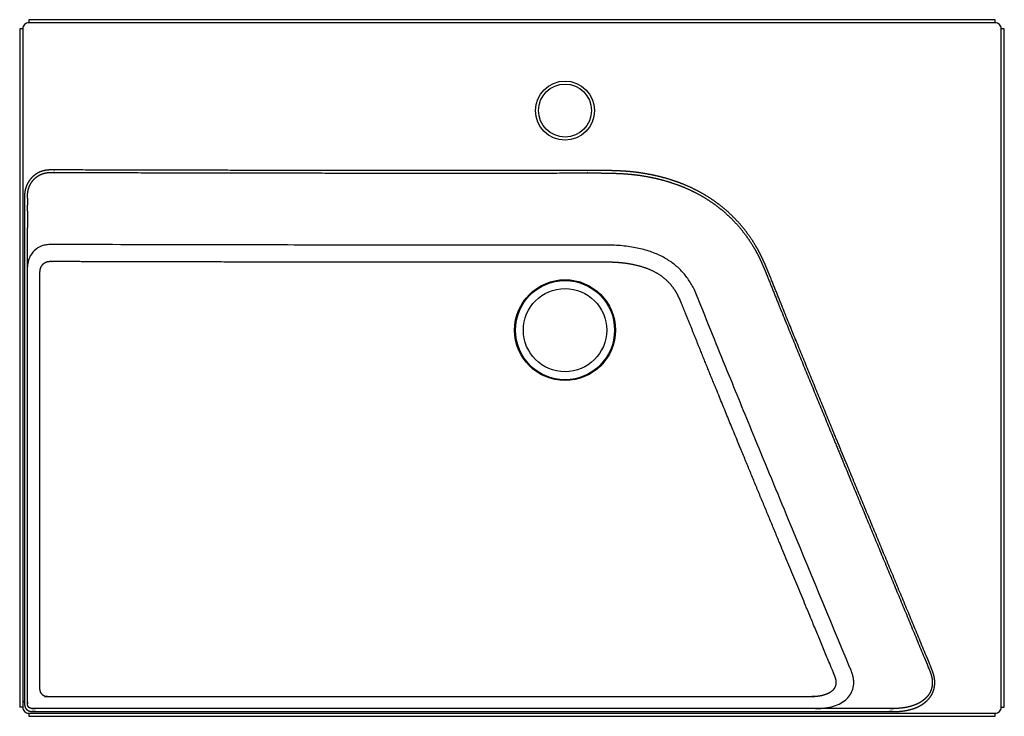
# Model space of a CAD drawing. Units: millimetres. Extents: x 0 to 650, y -660 to -200.
import ezdxf

# ---------------------------------------------------------------- set-up
doc = ezdxf.new("R2010")
doc.units = ezdxf.units.MM
doc.header["$MEASUREMENT"] = 0
doc.layers.add('RYTHMIK$EVN 112 PLAN Vasque', color=172, linetype='Continuous', true_color=0x0000bf)

msp = doc.modelspace()

# ---------------------------------------------------------------- linework, layer by layer
at = {"layer": 'RYTHMIK$EVN 112 PLAN Vasque'}
for p, q in [((644, -200), (6, -200)), ((6, -200), (6, -202)), ((644, -202), (644, -200)), ((0, -206), (0, -654)), ((2, -206), (0, -206)), ((2, -206), (2, -654)), ((644, -202), (6, -202)), ((648, -654), (648, -206)), ((650, -206), (648, -206)), ((650, -654), (650, -206)), ((5.15, -317.92), (5.17, -322.54)), ((5.17, -326.46), (5.17, -322.54)), ((5.17, -326.46), (5.17, -326.97)), ((5.17, -326.97), (5.17, -337.44)), ((2, -654), (0, -654)), ((574.47, -654.83), (526.68, -654.83)), ((648, -654), (650, -654)), ((6, -658), (644, -658)), ((6, -658), (6, -660)), ((6, -660), (644, -660)), ((644, -660), (644, -658))]:
    msp.add_line(p, q, dxfattribs=at)
for centre, radius in [((360, -260), 19.5), ((360, -260), 17.5), ((360, -405), 33.29), ((360, -405), 32.72), ((360, -405), 27.5)]:
    msp.add_circle(centre, radius, dxfattribs=at)
for centre, start, end in [((6, -206), 89.96045, 180.03955), ((644, -206), 359.96045, 90.03955), ((6, -654), 179.96045, 270.03955), ((644, -654), 269.96045, 0.03955)]:
    msp.add_arc(centre, 4, start, end, dxfattribs=at)
for points, weights, knots in [([(8.48, -656.84), (7.86, -656.84), (7.25, -656.77), (6.65, -656.62), (5.85, -656.43), (5.13, -656.03), (4.55, -655.45), (3.97, -654.86), (3.57, -654.15), (3.37, -653.35), (3.29, -653.02), (3.19, -652.41), (3.17, -651.79), (3.16, -651.52), (3.15, -651.02), (3.15, -650.51), (3.15, -650.01), (3.17, -566.75), (3.18, -483.5), (3.17, -400.25), (3.17, -386.29), (3.17, -372.34), (3.17, -358.38), (3.17, -351.4), (3.17, -344.42), (3.17, -337.44), (3.17, -331.52), (3.16, -325.6), (3.16, -319.68), (3.15, -318.6), (3.15, -317.51), (3.17, -316.43), (3.19, -315.31), (3.29, -314.19), (3.49, -313.08), (3.7, -311.94), (4.02, -310.82), (4.46, -309.75), (5.3, -307.62), (6.56, -305.7), (8.18, -304.08), (9.75, -302.5), (11.61, -301.27), (13.68, -300.44), (14.7, -300.03), (15.75, -299.72), (16.83, -299.52), (17.87, -299.35), (18.93, -299.25), (19.99, -299.23), (20.98, -299.2), (21.98, -299.19), (22.97, -299.2), (82.52, -299.37), (199.51, -299.63), (316.51, -299.63), (373.95, -299.54), (378.35, -299.52), (382.76, -299.54), (387.16, -299.61), (389.81, -299.66), (395.27, -299.8), (400.72, -300.14), (403.52, -300.4), (406.23, -300.66), (411.67, -301.37), (417.05, -302.42), (419.74, -303.02), (425.12, -304.21), (430.4, -305.77), (435.55, -307.7), (440.71, -309.63), (445.71, -311.96), (450.51, -314.67), (455.31, -317.39), (459.87, -320.51), (464.14, -324), (468.42, -327.49), (472.38, -331.35), (475.98, -335.53), (479.58, -339.71), (482.82, -344.19), (485.66, -348.93), (487.08, -351.28), (488.4, -353.7), (489.62, -356.17), (490.23, -357.42), (491.38, -359.91), (492.46, -362.43), (492.99, -363.68), (493.86, -365.76), (494.71, -367.85), (495.55, -369.96), (503.89, -390.75), (521.05, -432.99), (538.43, -475.15), (547.3, -496.59), (565.24, -539.98), (583.3, -583.31), (601.22, -626.71), (601.57, -627.53), (601.9, -628.36), (602.24, -629.19), (602.58, -630.03), (602.9, -630.89), (603.17, -631.76), (603.45, -632.66), (603.66, -633.57), (603.82, -634.49), (603.89, -634.92), (604.02, -635.85), (604.15, -637.75), (604.07, -639.22), (603.94, -640.17), (603.66, -642.11), (603.04, -643.96), (602.09, -645.66), (601.62, -646.52), (600.5, -648.14), (599.14, -649.55), (598.41, -650.2), (597.68, -650.85), (596.12, -652.03), (594.43, -652.99), (593.57, -653.43), (591.86, -654.27), (590.07, -654.95), (588.22, -655.45), (586.41, -655.95), (584.56, -656.31), (582.69, -656.53), (581.77, -656.64), (580.84, -656.72), (579.91, -656.76), (579, -656.81), (578.09, -656.83), (577.18, -656.83), (576.28, -656.84), (575.37, -656.84), (574.47, -656.84), (386.3, -656.82), (198.13, -656.82), (9.96, -656.85), (9.46, -656.85), (8.97, -656.84), (8.48, -656.84)], [1, 0.995247518088, 0.995247518088, 1, 0.976801098015, 0.976801098015, 1, 0.976801648731, 0.976801648731, 1, 1, 1, 1, 1, 0.999956167122, 0.999956167122, 1, 0.999999993309, 0.999999993309, 1, 1, 1, 1, 1, 1, 1, 1, 1, 1, 0.999905267835, 0.999905267835, 1, 0.997944066661, 0.997944066661, 1, 0.996746836821, 0.996746836821, 1, 0.986512769662, 0.986512769662, 1, 0.986474319406, 0.986474319406, 1, 0.996600197632, 0.996600197632, 1, 0.998184818531, 0.998184818531, 1, 0.999901851472, 0.999901851472, 1, 1, 1, 1, 1, 0.999966907198, 0.999966907198, 1, 1, 1, 1, 1, 1, 1, 1, 1, 0.998359829292, 0.998359829292, 1, 0.997958402557, 0.997958402557, 1, 0.997594104329, 0.997594104329, 1, 0.997471949201, 0.997471949201, 1, 0.997585794334, 0.997585794334, 1, 0.999389360805, 0.999389360805, 1, 1, 1, 1, 1, 0.999976754992, 0.999976754992, 1, 1, 1, 1, 1, 1, 1, 1, 0.999989879188, 0.999989879188, 1, 0.9994243212, 0.9994243212, 1, 0.99863504469, 0.99863504469, 1, 1, 1, 1, 1, 1, 0.989037873522, 0.989037873522, 1, 1, 1, 1, 1, 1, 1, 1, 1, 0.996884455868, 0.996884455868, 1, 0.998073922464, 0.998073922464, 1, 0.999633258367, 0.999633258367, 1, 0.999833271188, 0.999833271188, 1, 0.999995641691, 0.999995641691, 1, 0.999999993373, 0.999999993373, 1, 1, 1, 1], [0, 0, 0, 0, 1.843055, 1.843055, 1.843055, 4.280516, 4.280516, 4.280516, 6.718756, 6.718756, 6.718756, 7.740213, 8.563815, 8.563815, 8.563815, 10.076473, 10.076473, 10.076473, 259.83345, 259.83345, 259.83345, 301.704038, 301.704038, 301.704038, 322.639765, 322.639765, 322.639765, 340.40387, 340.40387, 340.40387, 343.653142, 343.653142, 343.653142, 347.024457, 347.024457, 347.024457, 350.500107, 350.500107, 350.500107, 357.324757, 357.324757, 357.324757, 363.971608, 363.971608, 363.971608, 367.254013, 367.254013, 367.254013, 370.430297, 370.430297, 370.430297, 373.414034, 373.414034, 373.414034, 552.052525, 724.396513, 724.396513, 724.396513, 737.599527, 737.599527, 737.599527, 745.568473, 753.982152, 753.982152, 753.982152, 762.152117, 770.429654, 770.429654, 770.429654, 786.931458, 786.931458, 786.931458, 803.449023, 803.449023, 803.449023, 819.988162, 819.988162, 819.988162, 836.534936, 836.534936, 836.534936, 853.082273, 853.082273, 853.082273, 861.342169, 861.342169, 861.342169, 865.506712, 869.567436, 869.567436, 869.567436, 876.349625, 876.349625, 876.349625, 943.559318, 1013.147293, 1013.147293, 1013.147293, 1154.00173, 1154.00173, 1154.00173, 1156.67851, 1156.67851, 1156.67851, 1159.417168, 1159.417168, 1159.417168, 1162.229205, 1162.229205, 1162.229205, 1163.532208, 1165.035932, 1167.934137, 1167.934137, 1167.934137, 1173.755829, 1173.755829, 1173.755829, 1176.699613, 1179.627967, 1179.627967, 1179.627967, 1182.569068, 1185.459872, 1185.459872, 1185.459872, 1191.184784, 1191.184784, 1191.184784, 1196.824643, 1196.824643, 1196.824643, 1199.621739, 1199.621739, 1199.621739, 1202.352342, 1202.352342, 1202.352342, 1205.056634, 1205.056634, 1205.056634, 1769.572526, 1769.572526, 1769.572526, 1771.052512, 1771.052512, 1771.052512, 1771.052512]), ([(5.15, -317.92), (5.15, -317.44), (5.16, -316.96), (5.17, -316.48), (5.18, -315.46), (5.27, -314.45), (5.44, -313.44), (5.62, -312.42), (5.89, -311.43), (6.26, -310.47), (6.98, -308.56), (8.06, -306.84), (9.46, -305.36), (10.83, -303.92), (12.48, -302.79), (14.31, -302.02), (15.22, -301.64), (16.16, -301.36), (17.13, -301.17), (17.59, -301.08), (18.54, -300.96), (19.53, -300.91), (20.04, -300.9), (21.02, -300.87), (21.99, -300.86), (22.97, -300.87), (82.51, -301.04), (199.51, -301.3), (316.51, -301.3), (373.96, -301.21), (378.35, -301.19), (382.74, -301.21), (387.13, -301.28), (389.77, -301.33), (395.2, -301.47), (400.6, -301.8), (403.36, -302.07), (406.03, -302.32), (411.4, -303.01), (416.72, -304.05), (419.38, -304.65), (424.68, -305.82), (429.88, -307.36), (434.97, -309.27), (440.05, -311.16), (444.96, -313.46), (449.69, -316.13), (454.41, -318.8), (458.89, -321.86), (463.09, -325.29), (467.29, -328.72), (471.18, -332.51), (474.72, -336.62), (478.26, -340.73), (481.44, -345.13), (484.23, -349.79), (485.63, -352.1), (486.93, -354.48), (488.13, -356.9), (488.73, -358.13), (489.86, -360.58), (490.93, -363.08), (491.45, -364.32), (492.32, -366.4), (493.17, -368.48), (494, -370.58), (502.35, -391.37), (519.51, -433.63), (536.89, -475.79), (545.76, -497.22), (563.7, -540.62), (581.77, -583.95), (599.68, -627.34), (600.02, -628.16), (600.36, -628.98), (600.69, -629.8), (601.02, -630.61), (601.33, -631.42), (601.6, -632.24), (601.86, -633.07), (602.06, -633.92), (602.21, -634.77), (602.28, -635.16), (602.4, -636.02), (602.52, -637.75), (602.45, -639.08), (602.32, -639.94), (602.07, -641.67), (601.49, -643.33), (600.61, -644.84), (600.17, -645.6), (599.15, -647.03), (597.88, -648.28), (597.21, -648.85), (596.53, -649.43), (595.1, -650.47), (593.52, -651.33), (592.72, -651.72), (591.1, -652.49), (589.43, -653.1), (587.7, -653.56), (585.98, -654.02), (584.23, -654.35), (582.46, -654.55), (581.58, -654.65), (580.69, -654.72), (579.8, -654.77), (578.92, -654.81), (578.04, -654.83), (577.16, -654.83), (576.27, -654.84), (575.37, -654.84), (574.47, -654.84), (386.3, -654.82), (198.13, -654.82), (9.96, -654.85), (9.48, -654.85), (9, -654.84), (8.52, -654.84)], [1, 0.999941924463, 0.999941924463, 1, 0.998204855934, 0.998204855934, 1, 0.996951863723, 0.996951863723, 1, 0.986839317309, 0.986839317309, 1, 0.985898108209, 0.985898108209, 1, 0.99645108157, 0.99645108157, 1, 1, 1, 1, 1, 0.999900290469, 0.999900290469, 1, 1, 1, 1, 1, 0.999966566063, 0.999966566063, 1, 1, 1, 1, 1, 1, 1, 1, 1, 0.998358157024, 0.998358157024, 1, 0.997957157317, 0.997957157317, 1, 0.997593500706, 0.997593500706, 1, 0.997472969164, 0.997472969164, 1, 0.997586428433, 0.997586428433, 1, 0.999388909917, 0.999388909917, 1, 1, 1, 1, 1, 0.999976517371, 0.999976517371, 1, 1, 1, 1, 1, 1, 1, 1, 0.999992836758, 0.999992836758, 1, 0.999523301552, 0.999523301552, 1, 0.998536467998, 0.998536467998, 1, 1, 1, 1, 1, 1, 0.988199772588, 0.988199772588, 1, 1, 1, 1, 1, 1, 1, 1, 1, 0.997114243598, 0.997114243598, 1, 0.998196137279, 0.998196137279, 1, 0.999647478632, 0.999647478632, 1, 0.99984346311, 0.99984346311, 1, 0.999995686776, 0.999995686776, 1, 0.999999993373, 0.999999993373, 1, 1, 1, 1], [0, 0, 0, 0, 1.433957, 1.433957, 1.433957, 4.496046, 4.496046, 4.496046, 7.581013, 7.581013, 7.581013, 13.647051, 13.647051, 13.647051, 19.584881, 19.584881, 19.584881, 22.525458, 22.525458, 22.525458, 24.125419, 25.701783, 25.701783, 25.701783, 28.628543, 28.628543, 28.628543, 207.267034, 379.611022, 379.611022, 379.611022, 392.783003, 392.783003, 392.783003, 400.751949, 409.165628, 409.165628, 409.165628, 417.335593, 425.61313, 425.61313, 425.61313, 441.881224, 441.881224, 441.881224, 458.13767, 458.13767, 458.13767, 474.393295, 474.393295, 474.393295, 490.649425, 490.649425, 490.649425, 506.913023, 506.913023, 506.913023, 515.031939, 515.031939, 515.031939, 519.196483, 523.257207, 523.257207, 523.257207, 530.013276, 530.013276, 530.013276, 597.222969, 666.810944, 666.810944, 666.810944, 807.665381, 807.665381, 807.665381, 810.323724, 810.323724, 810.323724, 812.925866, 812.925866, 812.925866, 815.527604, 815.527604, 815.527604, 816.830606, 818.334331, 821.232536, 821.232536, 821.232536, 826.452086, 826.452086, 826.452086, 829.39587, 832.324224, 832.324224, 832.324224, 835.265325, 838.156129, 838.156129, 838.156129, 843.506673, 843.506673, 843.506673, 848.845258, 848.845258, 848.845258, 851.50967, 851.50967, 851.50967, 854.151536, 854.151536, 854.151536, 856.841222, 856.841222, 856.841222, 1421.357114, 1421.357114, 1421.357114, 1422.790188, 1422.790188, 1422.790188, 1422.790188]), ([(8.52, -654.84), (8.06, -654.84), (7.61, -654.79), (7.16, -654.69), (6.7, -654.58), (6.3, -654.36), (5.96, -654.04), (5.64, -653.7), (5.42, -653.29), (5.31, -652.84), (5.25, -652.63), (5.19, -652.23), (5.17, -651.73), (5.16, -651.47), (5.15, -650.99), (5.15, -650.5), (5.15, -650.01), (5.17, -566.76), (5.18, -483.5), (5.17, -400.25), (5.17, -386.29), (5.17, -372.34), (5.17, -358.38), (5.17, -351.4), (5.17, -344.42), (5.17, -337.44)], [1, 0.995269160508, 0.995269160508, 1, 0.976903623349, 0.976903623349, 1, 0.976926575396, 0.976926575396, 1, 1, 1, 1, 1, 0.999956569421, 0.999956569421, 1, 0.999999993309, 0.999999993309, 1, 1, 1, 1, 1, 1, 1], [0.000033, 0.000033, 0.000033, 0.000033, 1.843172, 1.843172, 1.843172, 3.222425, 3.222425, 3.222425, 4.601921, 4.601921, 4.601921, 5.623377, 6.44698, 6.44698, 6.44698, 7.913348, 7.913348, 7.913348, 257.67099, 257.67099, 257.67099, 299.541578, 299.541578, 299.541578, 320.477305, 320.477305, 320.477305, 320.477305]), ([(15.18, -645.86), (14.87, -645.63), (14.44, -645.23), (13.97, -644.61), (13.64, -644.03), (13.38, -643.39), (13.23, -642.78), (13.18, -642.35), (13.16, -642.08), (13.15, -641.77), (13.16, -640.68), (13.16, -635.5), (13.16, -619.83), (13.17, -544.93), (13.17, -460.01), (13.17, -385.21), (13.17, -369.89), (13.15, -368.56), (13.15, -367.62), (13.16, -366.93), (13.19, -366.19), (13.28, -365.15), (13.6, -364), (14.24, -362.71), (15.51, -361.17), (17, -360.3), (18.36, -359.93), (19.03, -359.82), (19.92, -359.77), (21.08, -359.73), (50.72, -359.82), (108.43, -359.97), (220.97, -360.15), (311.48, -360.17), (375.01, -360.12), (384.7, -360.12), (389.14, -360.16), (393.49, -360.28), (399.11, -360.75), (405.76, -361.76), (413.1, -363.81), (419.47, -366.56), (424.82, -369.98), (429.26, -374.08), (432.32, -378.11), (434.38, -381.66), (435.55, -384.06), (436.38, -386.07), (436.95, -387.44), (439.31, -393.3), (442.78, -401.92), (449.39, -418.27), (459.95, -444.27), (475.83, -483.04), (501.22, -544.5), (522.13, -594.77), (536.54, -629.54), (538.33, -633.91), (538.86, -635.64), (539.06, -637.07), (539.03, -638.57), (538.86, -639.53), (538.51, -640.51), (538.07, -641.31), (537.47, -642.1), (536.47, -643.13), (534.81, -644.27), (532.43, -645.37), (530.14, -646.04), (528.16, -646.44), (526.64, -646.64), (525.06, -646.78), (523.09, -646.84), (354.1, -646.81), (185.66, -646.82), (18.15, -646.85), (17.07, -646.85), (16.05, -646.51), (15.18, -645.86)], [1, 1, 1, 1, 1, 1, 1, 1, 1, 1, 1, 1, 1, 1, 1, 1, 1, 1, 1, 1, 1, 1, 1, 1, 1, 1, 1, 1, 1, 1, 1, 1, 1, 1, 1, 1, 1, 1, 1, 1, 1, 1, 1, 1, 1, 1, 1, 1, 1, 1, 1, 1, 1, 1, 1, 1, 1, 1, 1, 1, 1, 1, 1, 1, 1, 1, 1, 1, 1, 1, 1, 1, 1, 1, 1, 1, 0.966319403051, 0.966319403051, 1], [0, 0, 0, 0, 1.147601, 1.742793, 2.334183, 3.149058, 3.816776, 4.224384, 4.427005, 4.630593, 5.150118, 7.708005, 20.158682, 52.170616, 232.398849, 274.936665, 276.566913, 278.345733, 278.938932, 279.381855, 280.419503, 281.161066, 282.495108, 283.977992, 285.459278, 288.460742, 289.0159, 289.684223, 290.497946, 291.683065, 293.167185, 379.426908, 464.797976, 630.796372, 650.952579, 655.400273, 659.847101, 664.292271, 668.44145, 676.744139, 684.449566, 691.26763, 697.490773, 703.420976, 709.349927, 712.610506, 715.722227, 717.354001, 719.129873, 720.167164, 736.323583, 746.996318, 773.08192, 820.510387, 872.681032, 972.577331, 983.839158, 985.618707, 986.731654, 989.250071, 989.914543, 991.250801, 992.13911, 993.028397, 993.993545, 995.103079, 997.328049, 999.994612, 1002.960725, 1004.442468, 1006.072887, 1007.552953, 1009.185502, 1012.001005, 1514.51432, 1514.51432, 1514.51432, 1517.704639, 1517.704639, 1517.704639, 1517.704639])]:
    msp.add_rational_spline(points, weights, degree=3, knots=knots, dxfattribs=at)
msp.add_open_spline([(525.43, -654.84), (526.62, -654.83), (528.74, -654.82), (532.74, -654.45), (537.18, -653.51), (542.03, -651.54), (545.99, -648.78), (548.88, -645.23), (550.53, -641.04), (550.75, -637.2), (550.28, -634.07), (549.74, -632), (548.96, -629.97), (534.97, -596.14), (513.62, -544.86), (487.03, -480.5), (470.74, -440.77), (458.43, -410.47), (451.56, -393.43), (447.31, -382.86), (445.98, -379.6), (444.11, -375.82), (441.5, -371.48), (437.76, -366.57), (432.31, -361.47), (425.86, -357.15), (418.26, -353.64), (411.27, -351.53), (405.17, -350.27), (400.37, -349.56), (395.3, -349.07), (390.55, -348.88), (385.52, -348.83), (381.21, -348.82), (365.79, -348.83), (334.63, -348.85), (269.3, -348.86), (192.99, -348.81), (104.89, -348.66), (51.46, -348.53), (20.87, -348.44), (19.16, -348.49), (17.07, -348.68), (13.65, -349.59), (10.26, -351.69), (7.69, -354.73), (6.52, -356.89), (5.84, -358.72), (5.32, -360.69), (5.2, -362.24), (5.17, -363.29)], degree=3, knots=[0, 0, 0, 0, 3.556828, 6.377223, 12.01755, 17.144562, 22.015202, 26.373574, 30.732098, 35.34649, 37.782038, 40.218686, 41.758295, 44.278982, 150.057403, 208.402336, 253.193347, 278.878719, 306.52022, 308.29076, 313.060851, 317.068085, 320.954084, 328.239231, 335.525181, 343.266053, 351.46206, 360.570019, 365.109492, 370.15773, 375.108071, 380.403898, 384.399648, 390.208203, 393.314531, 430.66759, 483.688622, 589.307534, 659.592409, 747.986374, 749.601268, 751.362023, 753.118823, 755.903739, 761.912527, 764.843545, 767.775584, 769.239889, 770.704842, 773.867766, 773.867766, 773.867766, 773.867766], dxfattribs=at)

doc.saveas('drawing.dxf')
